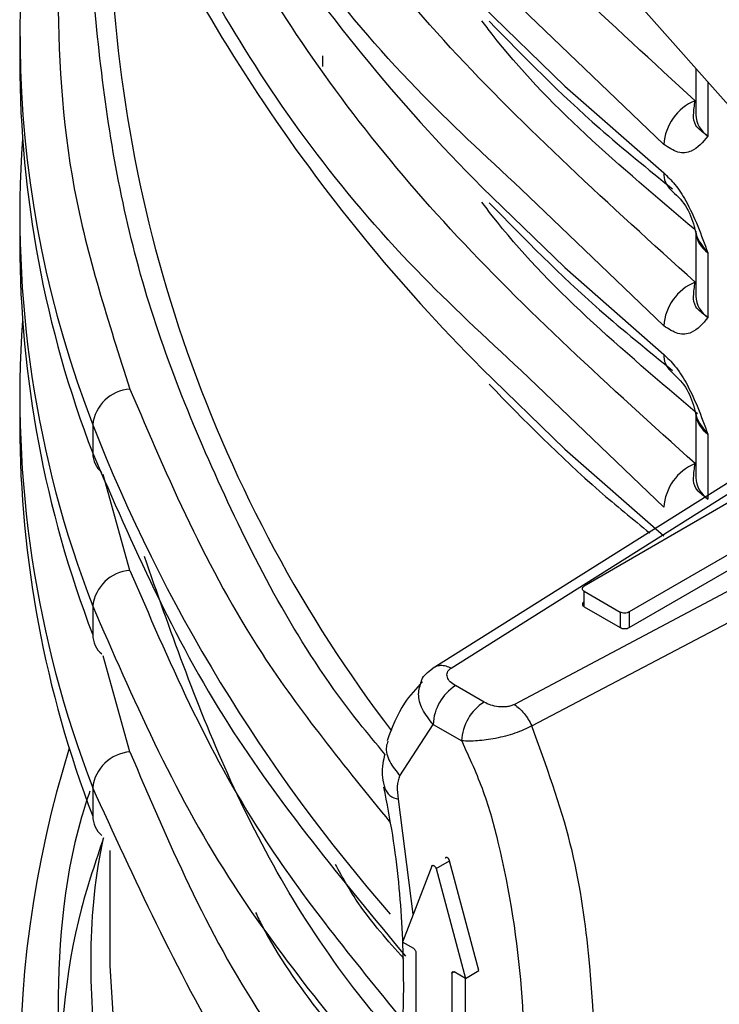
# Model space of a CAD drawing. Units: millimetres. Extents: x 5 to 292, y 5 to 415.
# Drawn here: x 103 to 106, y 182 to 185 of the extents above; entities that cross this region are included whole.
import ezdxf

# ---------------------------------------------------------------- set-up
doc = ezdxf.new("R2010")
doc.units = ezdxf.units.MM

msp = doc.modelspace()

# ---------------------------------------------------------------- linework, layer by layer
at = {"color": 7, "linetype": 'Continuous', "lineweight": 25}
for p, q in [((105.0214, 185.0965), (105.742, 184.2829)), ((103.3759, 184.6588), (103.3759, 184.5689)), ((104.3307, 184.5558), (104.3307, 184.5903)), ((105.5054, 184.5501), (105.5054, 184.4045)), ((103.3759, 184.0872), (103.3759, 183.9974)), ((105.5054, 184.037), (105.5054, 183.8329)), ((105.5435, 183.9692), (105.5435, 183.7651)), ((106.1156, 183.5652), (104.6754, 182.6593)), ((103.3759, 183.5156), (103.3759, 183.4258)), ((105.5054, 183.4654), (105.5054, 183.2613)), ((103.606, 183.4275), (103.606, 183.3377)), ((106.5049, 183.382), (104.9342, 182.5463)), ((105.5435, 183.3976), (105.5435, 183.1935)), ((104.9887, 182.4789), (106.5624, 183.308)), ((105.8317, 183.3118), (105.1539, 182.9194)), ((105.9734, 183.2303), (105.2955, 182.8379)), ((105.2955, 182.7889), (105.9734, 183.1813)), ((105.1539, 182.9031), (105.2672, 182.8378)), ((105.1539, 182.8541), (105.1539, 182.9031)), ((103.606, 182.856), (103.606, 182.7662)), ((105.1539, 182.8541), (105.2672, 182.7888)), ((105.2672, 182.8378), (105.2672, 182.7888)), ((105.2955, 182.8379), (105.2955, 182.7889)), ((104.8386, 182.5542), (104.7487, 182.6059)), ((104.5731, 182.322), (104.678, 182.4834)), ((104.678, 182.4834), (104.768, 182.4317)), ((103.606, 182.2844), (103.606, 182.1946)), ((104.525, 182.2847), (104.5247, 182.2865)), ((103.66, 182.0867), (103.66, 181.7235)), ((104.6873, 182.0297), (104.7297, 182.0543)), ((104.8221, 181.708), (104.7297, 182.0543)), ((104.674, 182.0374), (104.5815, 181.7976)), ((104.6873, 182.0297), (104.7798, 181.6835)), ((104.6169, 181.7773), (104.5815, 181.7976)), ((104.624, 181.765), (104.624, 181.0465)), ((104.7373, 181.6998), (104.7373, 180.9812)), ((104.7798, 181.6835), (104.7444, 181.7039)), ((104.7798, 181.6835), (104.8221, 181.708)), ((104.7797, 181.0058), (104.7797, 181.6836))]:
    msp.add_line(p, q, dxfattribs=at)
at = {"color": 8, "linetype": 'Continuous', "lineweight": 25}
for p, q in [((105.4045, 184.3109), (104.9559, 184.7414)), ((105.5435, 184.507), (105.5435, 184.3367)), ((105.4045, 183.7393), (104.9559, 184.1698)), ((105.4045, 183.1678), (104.9559, 183.5982)), ((104.7348, 182.6611), (105.798, 183.3308)), ((103.7232, 182.9687), (103.6393, 183.2713)), ((103.7232, 182.3972), (103.6393, 182.6997)), ((104.6157, 181.8862), (104.5693, 182.2484)), ((104.7444, 181.7039), (104.7373, 181.6998))]:
    msp.add_line(p, q, dxfattribs=at)
at = {"color": 8, "linetype": 'Continuous', "lineweight": 25, "flags": 128}
for points in [[(104.8317, 184.7482), (105.093, 184.4941), (105.4045, 184.2211)], [(104.8317, 184.1766), (105.093, 183.9226), (105.4045, 183.6495)], [(104.8317, 183.6051), (105.093, 183.351), (105.4045, 183.0779)], [(103.66, 181.7235), (103.6893, 181.2552), (103.7912, 180.7348), (103.9655, 180.2209), (104.211, 179.7168), (104.5261, 179.2258), (104.9088, 178.751), (105.3565, 178.2956), (105.8664, 177.8625), (106.1981, 177.6165)]]:
    msp.add_lwpolyline(points, dxfattribs=at)
at = {"color": 7, "linetype": 'Continuous', "lineweight": 25}
for centre, radius, start, end in [((108.7754, 188.1141), 5.5729, 201.9352, 224.9542), ((106.7877, 184.6571), 3.411, 162.6321, 201.1293), ((108.7754, 187.5425), 5.5729, 201.9352, 224.9542), ((106.8422, 184.5796), 3.4663, 180.1761, 200.9938), ((105.5651, 184.2999), 0.161, 112.6577, 176.0677), ((105.5929, 184.409), 0.0876, 182.9876, 235.7055), ((106.8069, 184.09), 3.4306, 176.0209, 201.0831), ((106.8422, 184.008), 3.4663, 180.1761, 200.9938), ((105.5651, 183.7283), 0.161, 112.661, 176.0663), ((105.5929, 183.8375), 0.0876, 182.9876, 235.7055), ((106.8069, 183.5184), 3.4306, 176.0209, 201.0831), ((103.732, 183.4139), 0.1267, 93.9579, 173.8114), ((106.8422, 183.4364), 3.4663, 180.1761, 200.9938), ((108.4813, 185.3367), 5.2358, 201.3854, 221.2238), ((103.6843, 183.3377), 0.0783, 179.9987, 230.4823), ((105.5651, 183.1567), 0.161, 112.6577, 176.0677), ((105.5929, 183.2659), 0.0876, 182.9876, 235.7055), ((103.732, 182.8423), 0.1267, 93.9541, 173.8127), ((103.6843, 182.7661), 0.0783, 179.9946, 230.4864), ((104.8318, 182.4764), 0.1539, 122.6885, 177.4046), ((104.9217, 182.4247), 0.1539, 122.6892, 177.4038), ((106.7877, 181.391), 3.411, 162.6321, 201.1293), ((103.732, 182.2707), 0.1267, 93.9579, 173.8114), ((103.6843, 182.1946), 0.0783, 179.9987, 230.4823)]:
    msp.add_arc(centre, radius, start, end, dxfattribs=at)
at = {"color": 8, "linetype": 'Continuous', "lineweight": 25}
for centre, radius, start, end in [((107.9975, 185.0935), 4.3387, 181.3721, 217.3213), ((105.47, 184.2173), 0.0656, 176.7303, 228.9857), ((105.5929, 184.0416), 0.0876, 182.9876, 235.7055), ((105.47, 183.6458), 0.0656, 176.7351, 228.9809), ((105.5929, 183.47), 0.0876, 182.9876, 235.7055), ((104.5768, 182.3028), 0.0549, 199.3252, 262.1869)]:
    msp.add_arc(centre, radius, start, end, dxfattribs=at)
at = {"color": 7, "linetype": 'Continuous', "lineweight": 25}
for points, knots in [([(121.6165, 185.6421), (121.263, 185.4788), (120.5558, 185.152), (119.3752, 184.7649), (118.1302, 184.4612), (116.8312, 184.2524), (115.5017, 184.1396), (114.1624, 184.1248), (112.8349, 184.2078), (111.5407, 184.387), (110.3006, 184.6592), (109.1344, 185.0197), (108.0611, 185.4624), (107.0978, 185.9797), (106.2599, 186.5632), (105.5615, 187.203), (105.0119, 187.8886), (104.6268, 188.6086), (104.4058, 189.2915), (104.3919, 189.7327), (104.3858, 189.9232)], [0, 0, 0, 0, 0.056307, 0.112613, 0.16892, 0.225227, 0.281534, 0.33784, 0.394147, 0.450454, 0.506761, 0.563067, 0.619374, 0.675681, 0.731988, 0.788294, 0.844601, 0.900908, 0.957215, 1, 1, 1, 1]), ([(105.3836, 187.6717), (105.5663, 187.4725), (105.9319, 187.0742), (106.6292, 186.5273), (107.4245, 186.0269), (108.3189, 185.5827), (109.2977, 185.1999), (110.349, 184.8839), (111.4592, 184.639), (112.6139, 184.4685), (113.7981, 184.3748), (114.9965, 184.3595), (116.1938, 184.4229), (117.3742, 184.5646), (118.523, 184.7825), (119.6234, 185.0755), (120.6689, 185.4347), (121.3006, 185.7289), (121.6165, 185.876)], [0, 0, 0, 0, 0.0625, 0.125, 0.1875, 0.25, 0.3125, 0.375, 0.4375, 0.5, 0.5625, 0.625, 0.6875, 0.75, 0.8125, 0.875, 0.9375, 1, 1, 1, 1]), ([(105.3836, 186.6918), (105.5663, 186.4927), (105.9319, 186.0943), (106.6292, 185.5475), (107.4245, 185.047), (108.3189, 184.6029), (109.2977, 184.2201), (110.349, 183.9041), (111.4592, 183.6591), (112.6139, 183.4886), (113.7981, 183.395), (114.9965, 183.3797), (116.1938, 183.4431), (117.3741, 183.5848), (118.523, 183.8027), (119.6234, 184.0957), (120.6689, 184.4548), (121.3006, 184.749), (121.6165, 184.8961)], [0, 0, 0, 0, 0.0625, 0.125, 0.1875, 0.25, 0.3125, 0.375, 0.4375, 0.5, 0.5625, 0.625, 0.6875, 0.75, 0.8125, 0.875, 0.9375, 1, 1, 1, 1]), ([(105.5031, 183.8768), (105.2351, 184.1193), (104.6989, 184.6045), (104.0989, 185.3995), (103.8484, 185.9565), (103.7232, 186.2349)], [0, 0, 0, 0, 0.333219, 0.666792, 1, 1, 1, 1]), ([(104.9559, 184.1698), (104.8431, 184.2742), (104.464, 184.6252), (103.9895, 185.2792), (103.7338, 185.8412), (103.606, 186.1221)], [0, 0, 0, 0, 0.174741, 0.587371, 1, 1, 1, 1]), ([(105.5031, 183.3052), (105.2351, 183.5477), (104.6989, 184.0329), (104.0989, 184.8279), (103.8484, 185.3849), (103.7232, 185.6633)], [0, 0, 0, 0, 0.333219, 0.666792, 1, 1, 1, 1]), ([(104.9559, 183.5982), (104.8431, 183.7026), (104.464, 184.0536), (103.9895, 184.7077), (103.7338, 185.2696), (103.606, 185.5506)], [0, 0, 0, 0, 0.174741, 0.587371, 1, 1, 1, 1]), ([(104.8542, 184.6988), (104.9661, 184.5848), (105.1445, 184.4033), (105.3539, 184.2338), (105.432, 184.1707)], [0, 0, 0, 0, 0.627314, 1, 1, 1, 1]), ([(105.5435, 184.3367), (105.5285, 184.3478), (105.5001, 184.3691), (105.4972, 184.4067), (105.501, 184.4335), (105.5031, 184.4484)], [0, 0, 0, 0, 0.328692, 0.625742, 1, 1, 1, 1]), ([(105.5435, 184.3367), (105.5275, 184.3179), (105.5019, 184.2878), (105.4514, 184.2803), (105.4198, 184.3009), (105.4045, 184.3109)], [0, 0, 0, 0, 0.461103, 0.739501, 1, 1, 1, 1]), ([(105.4045, 184.2211), (105.4164, 184.2097), (105.4407, 184.1863), (105.4944, 184.1034), (105.5228, 184.0259), (105.5435, 183.9692)], [0, 0, 0, 0, 0.203419, 0.416876, 1, 1, 1, 1]), ([(105.4259, 184.1687), (105.4431, 184.1527), (105.4784, 184.1199), (105.4931, 184.0749), (105.5007, 184.0519)], [0, 0, 0, 0, 0.489245, 1, 1, 1, 1]), ([(104.8542, 184.1272), (104.9661, 184.0133), (105.1445, 183.8317), (105.3539, 183.6622), (105.432, 183.5991)], [0, 0, 0, 0, 0.627314, 1, 1, 1, 1]), ([(105.5005, 184.0532), (105.5031, 184.0407), (105.5094, 184.0108), (105.5309, 183.9845), (105.5435, 183.9692)], [0, 0, 0, 0, 0.417051, 1, 1, 1, 1]), ([(105.5435, 183.7651), (105.5285, 183.7763), (105.5001, 183.7976), (105.4972, 183.8351), (105.501, 183.8619), (105.5031, 183.8768)], [0, 0, 0, 0, 0.328692, 0.625746, 1, 1, 1, 1]), ([(105.5435, 183.7651), (105.5275, 183.7463), (105.5019, 183.7162), (105.4514, 183.7087), (105.4198, 183.7293), (105.4045, 183.7393)], [0, 0, 0, 0, 0.461111, 0.739505, 1, 1, 1, 1]), ([(105.4045, 183.6495), (105.4164, 183.6381), (105.4407, 183.6148), (105.4944, 183.5318), (105.5228, 183.4543), (105.5435, 183.3976)], [0, 0, 0, 0, 0.203415, 0.416879, 1, 1, 1, 1]), ([(105.4259, 183.5971), (105.4431, 183.5811), (105.4784, 183.5483), (105.4931, 183.5033), (105.5007, 183.4803)], [0, 0, 0, 0, 0.489266, 1, 1, 1, 1]), ([(104.8542, 183.5556), (104.9656, 183.4415), (105.1226, 183.2806), (105.3071, 183.1305), (105.3607, 183.0868)], [0, 0, 0, 0, 0.709321, 1, 1, 1, 1]), ([(105.5005, 183.4816), (105.5031, 183.4692), (105.5094, 183.4392), (105.5309, 183.413), (105.5435, 183.3976)], [0, 0, 0, 0, 0.417048, 1, 1, 1, 1]), ([(103.606, 183.3377), (103.7317, 183.0496), (103.9702, 182.5027), (104.3916, 181.9941), (104.5911, 181.7534)], [0, 0, 0, 0, 0.52682, 1, 1, 1, 1]), ([(105.5435, 183.1935), (105.5285, 183.2047), (105.5001, 183.226), (105.4972, 183.2635), (105.501, 183.2903), (105.5031, 183.3052)], [0, 0, 0, 0, 0.328692, 0.625742, 1, 1, 1, 1]), ([(105.1539, 182.9031), (105.1523, 182.9042), (105.149, 182.9066), (105.1476, 182.9112), (105.149, 182.9158), (105.1522, 182.9182), (105.1539, 182.9194)], [0, 0, 0, 0, 0.249994, 0.500008, 0.749996, 1, 1, 1, 1]), ([(103.606, 182.856), (103.7313, 182.5678), (103.9638, 182.0329), (104.3751, 181.5356), (104.5647, 181.3062)], [0, 0, 0, 0, 0.538873, 1, 1, 1, 1]), ([(105.1539, 182.8704), (105.1522, 182.8692), (105.149, 182.8668), (105.1476, 182.8622), (105.149, 182.8576), (105.1523, 182.8552), (105.1539, 182.8541)], [0, 0, 0, 0, 0.250004, 0.499992, 0.750006, 1, 1, 1, 1]), ([(105.2955, 182.8379), (105.2934, 182.8369), (105.2893, 182.835), (105.2814, 182.8342), (105.2734, 182.835), (105.2693, 182.8369), (105.2672, 182.8378)], [0, 0, 0, 0, 0.249973, 0.500002, 0.749994, 1, 1, 1, 1]), ([(105.2672, 182.7888), (105.2693, 182.7879), (105.2734, 182.786), (105.2814, 182.7852), (105.2893, 182.786), (105.2934, 182.7879), (105.2955, 182.7889)], [0, 0, 0, 0, 0.250006, 0.499998, 0.750027, 1, 1, 1, 1]), ([(104.6754, 182.6593), (104.6791, 182.6622), (104.6866, 182.668), (104.7012, 182.6706), (104.7175, 182.6689), (104.7291, 182.6637), (104.7348, 182.6611)], [0, 0, 0, 0, 0.25001, 0.499997, 0.750001, 1, 1, 1, 1]), ([(104.7487, 182.6059), (104.7427, 182.6098), (104.7308, 182.6175), (104.7231, 182.6299), (104.721, 182.64), (104.7223, 182.6475), (104.7269, 182.6547), (104.7321, 182.6589), (104.7348, 182.6611)], [0, 0, 0, 0, 0.252362, 0.500035, 0.628542, 0.748157, 0.866588, 1, 1, 1, 1]), ([(104.6415, 182.6198), (104.6418, 182.6214), (104.6435, 182.6305), (104.6558, 182.6441), (104.6688, 182.6541), (104.6754, 182.6592)], [0, 0, 0, 0, 0.0950228, 0.5388116, 1, 1, 1, 1]), ([(104.645, 182.6182), (104.6247, 182.5969), (104.577, 182.5467), (104.549, 182.4739), (104.5329, 182.432)], [0, 0, 0, 0, 0.4242029, 1, 1, 1, 1]), ([(104.9342, 182.5463), (104.9304, 182.5448), (104.9231, 182.5418), (104.9107, 182.5391), (104.8977, 182.5383), (104.8802, 182.5395), (104.8586, 182.5438), (104.8453, 182.5507), (104.8386, 182.5542)], [0, 0, 0, 0, 0.131776, 0.251757, 0.368579, 0.49986, 0.74598, 1, 1, 1, 1]), ([(104.9342, 182.5463), (104.9395, 182.5425), (104.95, 182.5351), (104.965, 182.5188), (104.9785, 182.4999), (104.9853, 182.4859), (104.9887, 182.4789)], [0, 0, 0, 0, 0.250005, 0.50002, 0.749996, 1, 1, 1, 1]), ([(104.9887, 182.4789), (104.9804, 182.4747), (104.9642, 182.4664), (104.9263, 182.4519), (104.8753, 182.4387), (104.8144, 182.4303), (104.7838, 182.4312), (104.768, 182.4317)], [0, 0, 0, 0, 0.127753, 0.250653, 0.500537, 0.742886, 1, 1, 1, 1]), ([(104.768, 182.4317), (104.7922, 182.3788), (104.8407, 182.2729), (104.9125, 182.0067), (104.9665, 181.6455), (104.9686, 181.2917), (104.9414, 181.0355), (104.9075, 180.8678), (104.8657, 180.7473), (104.8248, 180.6724), (104.7973, 180.6364), (104.7727, 180.6141), (104.754, 180.6028), (104.7384, 180.5981), (104.729, 180.5968), (104.724, 180.5987), (104.7234, 180.5988), (104.7232, 180.5989), (104.7232, 180.5989), (104.7232, 180.5989), (104.723, 180.5989), (104.7212, 180.6003), (104.7123, 180.6093), (104.6705, 180.6678), (104.6196, 180.7869), (104.5886, 180.8927), (104.5731, 180.9458)], [0, 0, 0, 0, 0.062522, 0.125177, 0.311749, 0.500186, 0.584809, 0.6701, 0.750457, 0.783722, 0.813031, 0.829837, 0.844313, 0.853157, 0.859601, 0.860523, 0.860694, 0.860716, 0.860719, 0.86072, 0.860799, 0.860912, 0.863456, 0.875209, 0.93746, 1, 1, 1, 1]), ([(104.5262, 182.3901), (104.5236, 182.3802), (104.5152, 182.3481), (104.5178, 182.3115), (104.525, 182.2865), (104.5255, 182.2846)], [0, 0, 0, 0, 0.291429, 0.947806, 1, 1, 1, 1]), ([(104.5693, 182.2484), (104.5675, 182.2623), (104.5639, 182.2899), (104.57, 182.3113), (104.5731, 182.322)], [0, 0, 0, 0, 0.500028, 1, 1, 1, 1]), ([(104.9559, 180.3321), (104.8528, 180.4263), (104.4757, 180.7711), (103.9989, 181.425), (103.737, 181.9979), (103.606, 182.2844)], [0, 0, 0, 0, 0.158256, 0.579128, 1, 1, 1, 1]), ([(104.5218, 182.2858), (104.5317, 182.2353), (104.5614, 182.0831), (104.5833, 181.8387), (104.5868, 181.5575), (104.5676, 181.3175), (104.5365, 181.1834), (104.5237, 181.1282)], [0, 0, 0, 0, 0.1172528, 0.3528257, 0.5912949, 0.8318996, 1, 1, 1, 1]), ([(104.7297, 182.0543), (104.7294, 182.0552), (104.7287, 182.0571), (104.7271, 182.0597), (104.7252, 182.062), (104.723, 182.0636), (104.7208, 182.0645), (104.7189, 182.0645), (104.7173, 182.0637), (104.7167, 182.0625), (104.7164, 182.0619)], [0, 0, 0, 0, 0.125076, 0.250052, 0.37505, 0.499999, 0.624947, 0.749945, 0.874924, 1, 1, 1, 1]), ([(104.674, 182.0374), (104.6743, 182.038), (104.6749, 182.0391), (104.6765, 182.0399), (104.6785, 182.0399), (104.6806, 182.0391), (104.6828, 182.0374), (104.6848, 182.0352), (104.6864, 182.0325), (104.687, 182.0307), (104.6873, 182.0297)], [0, 0, 0, 0, 0.125076, 0.250052, 0.37505, 0.499998, 0.624947, 0.749948, 0.874924, 1, 1, 1, 1]), ([(104.6169, 181.7773), (104.6178, 181.7766), (104.6197, 181.7753), (104.622, 181.7721), (104.6237, 181.7684), (104.6239, 181.7661), (104.624, 181.765)], [0, 0, 0, 0, 0.249999, 0.499834, 0.750034, 1, 1, 1, 1]), ([(104.7373, 181.6998), (104.7374, 181.7008), (104.7376, 181.7028), (104.7392, 181.7046), (104.7416, 181.7051), (104.7434, 181.7043), (104.7444, 181.7039)], [0, 0, 0, 0, 0.249964, 0.500167, 0.750002, 1, 1, 1, 1])]:
    msp.add_open_spline(points, degree=3, knots=knots, dxfattribs=at)
at = {"color": 8, "linetype": 'Continuous', "lineweight": 25}
for points, knots in [([(105.5031, 184.4484), (105.2384, 184.6914), (104.7087, 185.1778), (104.2673, 185.7124), (104.1252, 186), (104.1198, 186.0109)], [0, 0, 0, 0, 0.490041, 0.980603, 1, 1, 1, 1]), ([(103.5964, 185.5393), (103.5876, 185.512), (103.5103, 185.2737), (103.4845, 184.8146), (103.5196, 184.1715), (103.6555, 183.7503), (103.7232, 183.5403)], [0, 0, 0, 0, 0.041428, 0.361627, 0.681827, 1, 1, 1, 1]), ([(104.5262, 182.3901), (104.4988, 182.4229), (104.287, 182.6763), (104.0173, 183.182), (103.7292, 183.8969), (103.6107, 184.623), (103.5849, 185.1249), (103.6374, 185.379), (103.6406, 185.3945)], [0, 0, 0, 0, 0.035503, 0.27432, 0.513137, 0.750446, 0.984795, 1, 1, 1, 1]), ([(105.5026, 184.0425), (105.2676, 184.241), (105.0173, 184.4524), (104.8425, 184.6863), (104.8318, 184.7006)], [0, 0, 0, 0, 0.938808, 1, 1, 1, 1]), ([(105.5113, 183.4626), (105.2731, 183.6638), (105.0196, 183.8779), (104.8425, 184.1147), (104.8318, 184.129)], [0, 0, 0, 0, 0.939582, 1, 1, 1, 1]), ([(103.7232, 183.5403), (103.8433, 183.2585), (104.0437, 182.7886), (104.3995, 182.3511), (104.542, 182.176)], [0, 0, 0, 0, 0.5996064, 1, 1, 1, 1]), ([(104.5748, 181.4737), (104.5304, 181.5266), (104.3008, 181.7997), (104.013, 182.3144), (103.8489, 182.7836), (103.7688, 183.0128)], [0, 0, 0, 0, 0.109292, 0.564754, 1, 1, 1, 1]), ([(103.7232, 182.9687), (103.844, 182.6872), (104.0535, 182.1989), (104.4247, 181.7443), (104.5819, 181.5518)], [0, 0, 0, 0, 0.576544, 1, 1, 1, 1]), ([(104.678, 182.4834), (104.6656, 182.4992), (104.6414, 182.5299), (104.628, 182.5793), (104.6371, 182.6067), (104.6415, 182.6198)], [0, 0, 0, 0, 0.3551449, 0.6907956, 1, 1, 1, 1]), ([(104.9166, 180.5187), (104.9175, 180.5188), (104.943, 180.5203), (104.9786, 180.5506), (105.0617, 180.6428), (105.1319, 180.8383), (105.1956, 181.2195), (105.1883, 181.649), (105.1227, 182.1105), (105.034, 182.3544), (104.9887, 182.4789)], [0, 0, 0, 0, 0.001659, 0.047649, 0.089254, 0.24407, 0.39429, 0.692103, 0.842791, 1, 1, 1, 1]), ([(104.5356, 182.4312), (104.5337, 182.4255), (104.5268, 182.4056), (104.5379, 182.3652), (104.5614, 182.3364), (104.5731, 182.322)], [0, 0, 0, 0, 0.1646712, 0.582335, 1, 1, 1, 1]), ([(103.7232, 182.3972), (103.8429, 182.1154), (104.0382, 181.6555), (104.3857, 181.2273), (104.5203, 181.0614)], [0, 0, 0, 0, 0.6126141, 1, 1, 1, 1]), ([(103.5965, 182.2732), (103.5876, 182.2459), (103.5103, 182.0076), (103.4845, 181.5484), (103.5196, 180.9054), (103.6555, 180.4841), (103.7232, 180.2741)], [0, 0, 0, 0, 0.041468, 0.361654, 0.68184, 1, 1, 1, 1]), ([(103.6401, 182.1265), (103.6152, 182.0529), (103.5189, 181.7685), (103.49, 181.2634), (103.491, 180.8216), (103.5536, 180.5995), (103.5565, 180.5893)], [0, 0, 0, 0, 0.145607, 0.562742, 0.979877, 1, 1, 1, 1]), ([(106.1981, 177.5419), (106.0081, 177.6766), (105.5553, 177.9977), (104.965, 178.5621), (104.4202, 179.2201), (104.0091, 179.9151), (103.7309, 180.6323), (103.6101, 181.3573), (103.5849, 181.8584), (103.6371, 182.1117), (103.6401, 182.1264)], [0, 0, 0, 0, 0.105499, 0.251538, 0.399419, 0.54824, 0.69706, 0.844942, 0.990981, 1, 1, 1, 1]), ([(104.5859, 181.746), (104.5352, 181.8028), (104.4498, 181.8985), (104.3933, 182.001), (104.3704, 182.0428)], [0, 0, 0, 0, 0.593166, 1, 1, 1, 1]), ([(104.1187, 181.8908), (104.1255, 181.8771), (104.2274, 181.6696), (104.3988, 181.4766), (104.5588, 181.2964)], [0, 0, 0, 0, 0.066395, 1, 1, 1, 1])]:
    msp.add_open_spline(points, degree=3, knots=knots, dxfattribs=at)

doc.saveas('drawing.dxf')
